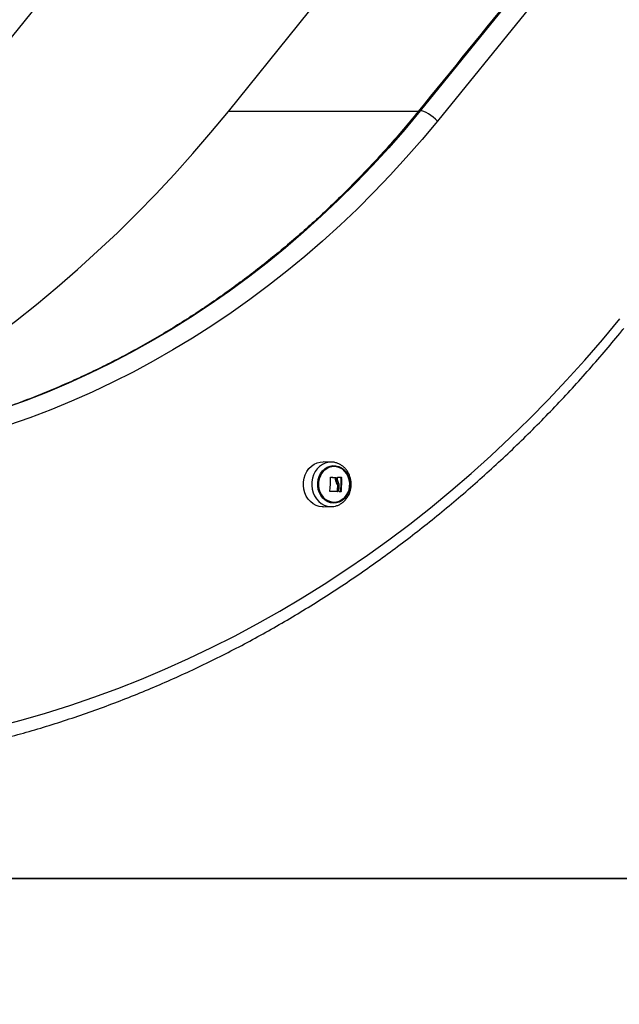
# Model space of a CAD drawing. Units: millimetres. Extents: x 0.5 to 13.4, y 2.2 to 16.7.
# Drawn here: x 6.7 to 7, y 11.7 to 12.3 of the extents above; entities that cross this region are included whole.
import ezdxf

# ---------------------------------------------------------------- set-up
doc = ezdxf.new("R2010")
doc.units = ezdxf.units.MM
doc.header["$LTSCALE"] = 20
doc.header["$PDSIZE"] = -1
doc.layers.add('DIASTASEIS', color=253, linetype='Continuous', lineweight=5)
doc.styles.get("Standard").update_dxf_attribs({"font": 'ARIALN.TTF'})
doc.dimstyles.new('STANDARD_ACAD', dxfattribs={"dimtxt": 0.18, "dimasz": 0.15, "dimexe": 0.18, "dimexo": 0.0625, "dimgap": 0.09, "dimtad": 0, "dimtih": 1, "dimtoh": 1, "dimzin": 0, "dimdsep": 46, "dimtxsty": 'Standard', "dimblk": 'OBLIQUE', "dimcen": 0.09, "dimadec": 0, "dimazin": 0, "dimtfac": 1, "dimtofl": 0, "dimtmove": 0, "dimatfit": 3, "dimfxl": 1, "dimtolj": 1, "dimtzin": 0, "dimarcsym": 0})

# ---------------------------------------------------------------- blocks, each defined once
blk = doc.blocks.new('_Oblique')
at = {"color": 0, "linetype": 'ByBlock', "lineweight": -2}
blk.add_line((-0.5, -0.5), (0.5, 0.5), dxfattribs=at)
blk = doc.blocks.new('*D12')
at = {"layer": 'Defpoints', "color": 0}
for p in [(7.82767, 12.73646), (5.67852, 11.78646), (7.28089, 11.78646)]:
    blk.add_point(p, dxfattribs=at)
at = {"layer": 'DIASTASEIS', "color": 0, "lineweight": -2}
for p, q in [((7.76517, 12.73646), (5.49852, 12.73646)), ((5.67852, 12.73646), (5.67852, 12.44336)), ((5.67852, 11.78646), (5.67852, 12.07955)), ((7.21839, 11.78646), (5.49852, 11.78646))]:
    blk.add_line(p, q, dxfattribs=at)
at = {"layer": 'DIASTASEIS', "color": 0, "linetype": 'ByBlock', "lineweight": -2, "xscale": 0.15, "yscale": 0.15, "zscale": 0.15}
for p, rotation in [((5.67852, 12.73646), 90), ((5.67852, 11.78646), 270)]:
    blk.add_blockref('_Oblique', p, dxfattribs=dict(at, rotation=rotation))
at = {"layer": 'DIASTASEIS', "color": 0, "insert": (5.67852, 12.26146), "char_height": 0.18, "attachment_point": 5}
blk.add_mtext('\\A1;0.95', dxfattribs=at)
blk = doc.blocks.new('OPSH_S299A')
at = {"color": 8, "linetype": 'Continuous', "lineweight": 25}
blk.add_line((6.89157, 12.24322), (6.77855, 12.24322), dxfattribs=at)
at = {"color": 7, "linetype": 'Continuous', "lineweight": 25}
for p, q in [((6.83978, 12.03436), (6.83494, 12.03445)), ((6.84024, 12.03431), (6.83977, 12.03433)), ((6.83996, 12.03436), (6.83978, 12.03436)), ((6.84194, 12.02515), (6.84231, 12.02515)), ((6.84205, 12.02502), (6.84243, 12.02502)), ((6.84295, 12.02157), (6.84333, 12.02157)), ((6.84543, 12.0253), (6.84581, 12.0253)), ((6.84554, 12.02516), (6.84592, 12.02516)), ((6.84338, 12.01687), (6.84375, 12.01687)), ((6.84361, 12.01952), (6.84398, 12.01952)), ((6.84533, 12.01683), (6.8457, 12.01683)), ((6.83494, 12.00774), (6.83978, 12.00783)), ((6.83928, 12.00783), (6.83999, 12.00783))]:
    blk.add_line(p, q, dxfattribs=at)
at = {"color": 7, "linetype": 'Continuous', "lineweight": 25, "flags": 128}
for points in [[(7.30652, 12.76183), (7.25525, 12.69656), (7.20386, 12.63143), (7.15233, 12.56644), (7.10068, 12.50158), (7.04889, 12.43686), (6.99697, 12.37229), (6.94493, 12.30785), (6.89275, 12.24355)], [(6.60893, 12.23739), (6.66112, 12.3017), (6.71318, 12.36615), (6.76511, 12.43075), (6.81691, 12.49548), (6.86858, 12.56035), (6.92011, 12.62536), (6.97152, 12.69051), (7.0228, 12.7558)], [(7.3168, 12.7558), (7.26552, 12.69051), (7.21411, 12.62536), (7.16258, 12.56035), (7.11091, 12.49548), (7.05911, 12.43075), (7.00718, 12.36615), (6.95512, 12.3017), (6.90293, 12.23739)], [(6.77855, 12.24322), (6.82043, 12.29517), (6.86222, 12.34721), (6.90393, 12.39934), (6.94555, 12.45156), (6.98708, 12.50388), (7.02852, 12.55629), (7.06987, 12.60879), (7.11114, 12.66139)], [(6.52807, 12.04085), (6.53209, 12.04283), (6.54596, 12.04994), (6.55971, 12.05737), (6.57332, 12.06512), (6.58679, 12.07321), (6.60011, 12.08161), (6.61328, 12.09032), (6.62629, 12.09935), (6.63914, 12.10869), (6.65181, 12.11833), (6.66431, 12.12827), (6.67663, 12.13851), (6.68877, 12.14904), (6.70071, 12.15986), (6.71246, 12.17096), (6.724, 12.18234), (6.73534, 12.19399), (6.74647, 12.20591), (6.75739, 12.21809), (6.76808, 12.23053), (6.77855, 12.24322)], [(6.90293, 12.23739), (6.90173, 12.23859), (6.90041, 12.23975), (6.89901, 12.24081), (6.89759, 12.24174), (6.89621, 12.24251), (6.8949, 12.24308), (6.89374, 12.24343), (6.89275, 12.24355)], [(6.90293, 12.23739), (6.8938, 12.22642), (6.88444, 12.21569), (6.87488, 12.20522), (6.86511, 12.195), (6.85514, 12.18505), (6.84497, 12.17537), (6.83461, 12.16596), (6.82406, 12.15683), (6.81334, 12.14798), (6.80244, 12.13942), (6.79137, 12.13116), (6.78014, 12.12319), (6.76875, 12.11553), (6.75722, 12.10817), (6.74554, 12.10112), (6.73372, 12.09438), (6.72176, 12.08796), (6.70969, 12.08187), (6.69749, 12.07609), (6.68519, 12.07064), (6.67277, 12.06553), (6.66026, 12.06074), (6.64765, 12.05629)], [(6.6407, 11.87686), (6.65525, 11.88072), (6.66972, 11.88492), (6.68412, 11.88946), (6.69843, 11.89435), (6.71265, 11.89958), (6.72677, 11.90516), (6.74079, 11.91106), (6.7547, 11.9173), (6.76849, 11.92388), (6.78217, 11.93078), (6.79571, 11.93801), (6.80913, 11.94556), (6.8224, 11.95343), (6.83554, 11.96162), (6.84852, 11.97012), (6.86134, 11.97893), (6.87401, 11.98804), (6.88651, 11.99746), (6.89884, 12.00717), (6.91099, 12.01718), (6.92295, 12.02747), (6.93473, 12.03805), (6.94632, 12.04891), (6.95771, 12.06004), (6.9689, 12.07145), (6.97988, 12.08312), (6.99065, 12.09505), (7.0012, 12.10723), (7.01153, 12.11967)], [(6.83494, 12.00774), (6.83441, 12.00775), (6.83251, 12.008), (6.83068, 12.0086), (6.82895, 12.00955), (6.82739, 12.01081), (6.82602, 12.01236), (6.82489, 12.01414), (6.82404, 12.01611), (6.82347, 12.01821), (6.82321, 12.0204), (6.82327, 12.0226), (6.82364, 12.02477), (6.82432, 12.02683), (6.82528, 12.02874), (6.8265, 12.03044), (6.82794, 12.03188), (6.82957, 12.03303), (6.83134, 12.03385), (6.83321, 12.03433), (6.83494, 12.03445)], [(6.84106, 12.00993), (6.83933, 12.01017), (6.83768, 12.01076), (6.83614, 12.01169), (6.83477, 12.01291), (6.83361, 12.0144), (6.8327, 12.0161), (6.83206, 12.01797), (6.83173, 12.01993), (6.8317, 12.02194), (6.83199, 12.02391), (6.83258, 12.0258), (6.83344, 12.02753), (6.83457, 12.02906), (6.83591, 12.03033), (6.83742, 12.0313), (6.83906, 12.03195), (6.84078, 12.03225), (6.84251, 12.03219), (6.84421, 12.03177), (6.84581, 12.03101), (6.84727, 12.02993), (6.84854, 12.02857), (6.84958, 12.02696), (6.85036, 12.02517), (6.85084, 12.02325), (6.85102, 12.02126), (6.85089, 12.01926), (6.85046, 12.01732), (6.84973, 12.01551), (6.84873, 12.01387), (6.84749, 12.01246), (6.84606, 12.01134), (6.84447, 12.01052), (6.84279, 12.01005), (6.84106, 12.00993)], [(6.84118, 12.01035), (6.83947, 12.01059), (6.83784, 12.0112), (6.83632, 12.01213), (6.83498, 12.01338), (6.83387, 12.01488), (6.83301, 12.0166), (6.83243, 12.01847), (6.83217, 12.02043), (6.83222, 12.02241), (6.83259, 12.02435), (6.83326, 12.02618), (6.83421, 12.02783), (6.8354, 12.02926), (6.8368, 12.0304), (6.83836, 12.03123), (6.84003, 12.03172), (6.84175, 12.03184), (6.84345, 12.0316), (6.84509, 12.031), (6.8466, 12.03006), (6.84794, 12.02882), (6.84906, 12.02731), (6.84992, 12.02559), (6.85049, 12.02372), (6.85075, 12.02176), (6.8507, 12.01978), (6.85033, 12.01784), (6.84967, 12.01601), (6.84872, 12.01436), (6.84752, 12.01294), (6.84612, 12.01179), (6.84456, 12.01096), (6.84289, 12.01047), (6.84118, 12.01035)], [(6.84118, 12.01035), (6.84289, 12.01047), (6.84456, 12.01096), (6.84612, 12.01179), (6.84752, 12.01294), (6.84872, 12.01436), (6.84967, 12.01601), (6.85033, 12.01784), (6.8507, 12.01978), (6.85075, 12.02176), (6.85049, 12.02372), (6.84992, 12.02559), (6.84906, 12.02731), (6.84794, 12.02882), (6.8466, 12.03006), (6.84509, 12.031), (6.84345, 12.0316), (6.84175, 12.03184), (6.84003, 12.03172), (6.83836, 12.03123), (6.8368, 12.0304), (6.8354, 12.02926), (6.83421, 12.02783), (6.83326, 12.02618), (6.83259, 12.02435), (6.83222, 12.02241), (6.83217, 12.02043), (6.83243, 12.01847), (6.83301, 12.0166), (6.83387, 12.01488), (6.83498, 12.01338), (6.83632, 12.01213), (6.83784, 12.0112), (6.83947, 12.01059), (6.84118, 12.01035)], [(6.83931, 12.02534), (6.83938, 12.02534), (6.83975, 12.02531), (6.84012, 12.02528), (6.84049, 12.02526), (6.84086, 12.02523), (6.84122, 12.02521), (6.84158, 12.02518), (6.84194, 12.02515)], [(6.83937, 12.02536), (6.83975, 12.02534), (6.84013, 12.02531), (6.8405, 12.02528), (6.84087, 12.02526), (6.84123, 12.02523), (6.84159, 12.02521), (6.84195, 12.02518), (6.84231, 12.02515)], [(6.84347, 12.02534), (6.84372, 12.02534), (6.84401, 12.02533), (6.8443, 12.02532), (6.84459, 12.02532), (6.84487, 12.02531), (6.84516, 12.0253), (6.84543, 12.0253)], [(6.84349, 12.02535), (6.84379, 12.02534), (6.84409, 12.02534), (6.84439, 12.02533), (6.84468, 12.02532), (6.84496, 12.02532), (6.84525, 12.02531), (6.84553, 12.0253), (6.84581, 12.0253)], [(6.84363, 12.01675), (6.84308, 12.01677), (6.84252, 12.01679), (6.84196, 12.01681), (6.84138, 12.01682), (6.8408, 12.01684), (6.84021, 12.01686), (6.83961, 12.01688), (6.839, 12.0169)], [(6.84559, 12.01671), (6.84544, 12.01671), (6.84529, 12.01672), (6.84514, 12.01672), (6.84498, 12.01673), (6.84483, 12.01673), (6.84467, 12.01673), (6.84452, 12.01674), (6.84436, 12.01674)]]:
    blk.add_lwpolyline(points, dxfattribs=at)
at = {"color": 8, "linetype": 'Continuous', "lineweight": 25, "flags": 128}
for points in [[(6.89275, 12.24355), (6.88347, 12.23241), (6.87397, 12.22153), (6.86424, 12.21092), (6.8543, 12.20057), (6.84415, 12.1905), (6.83379, 12.18072), (6.82324, 12.17122), (6.81249, 12.16201), (6.80155, 12.1531), (6.79044, 12.14449), (6.77915, 12.1362), (6.76769, 12.12821), (6.75607, 12.12054), (6.7443, 12.11319), (6.73238, 12.10617), (6.72032, 12.09948), (6.70812, 12.09312), (6.69579, 12.0871), (6.68335, 12.08142), (6.67079, 12.07608), (6.65813, 12.07108), (6.64536, 12.06644)], [(6.83978, 12.03436), (6.83806, 12.03425), (6.83621, 12.03377), (6.83445, 12.03295), (6.83283, 12.03181), (6.8314, 12.03038), (6.83018, 12.02869), (6.82923, 12.02679), (6.82856, 12.02474), (6.82819, 12.02259), (6.82813, 12.0204), (6.82839, 12.01823), (6.82895, 12.01614), (6.8298, 12.01418), (6.83092, 12.01241), (6.83228, 12.01088), (6.83383, 12.00962), (6.83555, 12.00868), (6.83737, 12.00808), (6.83926, 12.00783), (6.83928, 12.00783)]]:
    blk.add_lwpolyline(points, dxfattribs=at)
at = {"color": 8, "linetype": 'Continuous', "lineweight": 25}
blk.add_arc((6.89255, 12.24208), 0.00149, 82.51703, 138.1558, dxfattribs=at)
at = {"color": 7, "linetype": 'Continuous', "lineweight": 25}
for centre, radius, start, end in [((6.79323, 12.02314), 0.04607, 352.37585, 2.60544), ((6.79814, 12.0224), 0.04534, 2.50202, 3.57048), ((6.79823, 12.02231), 0.04636, 353.27056, 357.36506), ((6.79963, 12.02219), 0.04601, 353.32182, 3.71065), ((6.8, 12.02219), 0.04601, 353.32182, 3.71065), ((6.79737, 12.02224), 0.04631, 353.34818, 356.63086), ((6.79775, 12.02224), 0.04631, 353.34818, 356.63086)]:
    blk.add_arc(centre, radius, start, end, dxfattribs=at)
for points, knots in [([(7.01121, 12.76135), (7.00006, 12.74713), (6.96773, 12.7059), (6.91405, 12.63782), (6.85011, 12.55717), (6.78597, 12.47673), (6.72163, 12.39652), (6.6588, 12.31861), (6.61733, 12.26755), (6.59745, 12.24307)], [0, 0, 0, 0, 0.0816273, 0.2367348, 0.3918424, 0.54695, 0.7020575, 0.8571652, 1, 1, 1, 1]), ([(7.30521, 12.76135), (7.29406, 12.74713), (7.26173, 12.7059), (7.20805, 12.63782), (7.14411, 12.55717), (7.07997, 12.47673), (7.01563, 12.39652), (6.9528, 12.31861), (6.91133, 12.26755), (6.89145, 12.24307)], [0, 0, 0, 0, 0.081627, 0.236735, 0.391842, 0.54695, 0.702058, 0.857165, 1, 1, 1, 1]), ([(6.89145, 12.24307), (6.88996, 12.24126), (6.88564, 12.23598), (6.87834, 12.22741), (6.86947, 12.21743), (6.86041, 12.20769), (6.85117, 12.19817), (6.84175, 12.1889), (6.83215, 12.17986), (6.82239, 12.17108), (6.81246, 12.16254), (6.80237, 12.15426), (6.79212, 12.14624), (6.78173, 12.13848), (6.77119, 12.13099), (6.76051, 12.12377), (6.74969, 12.11682), (6.73874, 12.11016), (6.72767, 12.10377), (6.71648, 12.09766), (6.70518, 12.09184), (6.69377, 12.08631), (6.68225, 12.08108), (6.67064, 12.07614), (6.65894, 12.07149), (6.64715, 12.06715), (6.63528, 12.0631), (6.62334, 12.05937), (6.61132, 12.05593), (6.59925, 12.05281), (6.58712, 12.04999), (6.57493, 12.04748), (6.5627, 12.04529), (6.55044, 12.0434), (6.53813, 12.04184), (6.52796, 12.04076), (6.52189, 12.04032), (6.51993, 12.04018)], [0, 0, 0, 0, 0.0153725, 0.0447524, 0.0741335, 0.1035162, 0.1329006, 0.1622868, 0.1916748, 0.2210647, 0.2504566, 0.2798506, 0.3092468, 0.3386452, 0.3680458, 0.3974488, 0.4268542, 0.4562621, 0.4856723, 0.5150851, 0.5445004, 0.5739181, 0.6033384, 0.6327611, 0.6621862, 0.6916138, 0.7210436, 0.7504757, 0.7799099, 0.8093462, 0.8387845, 0.8682245, 0.8976662, 0.9271094, 0.9565539, 0.9859996, 1, 1, 1, 1]), ([(6.52881, 11.85044), (6.5319, 11.85067), (6.53968, 11.85123), (6.55215, 11.8525), (6.5662, 11.85421), (6.58023, 11.85623), (6.59421, 11.85857), (6.60816, 11.86122), (6.62205, 11.86418), (6.6359, 11.86746), (6.64968, 11.87104), (6.66341, 11.87493), (6.67706, 11.87912), (6.69065, 11.88362), (6.70415, 11.88842), (6.71757, 11.89353), (6.73091, 11.89893), (6.74415, 11.90463), (6.75729, 11.91062), (6.77033, 11.91691), (6.78326, 11.92349), (6.79608, 11.93035), (6.80878, 11.93751), (6.82136, 11.94494), (6.83381, 11.95265), (6.84612, 11.96064), (6.85831, 11.96891), (6.87035, 11.97745), (6.88224, 11.98625), (6.89398, 11.99532), (6.90557, 12.00465), (6.917, 12.01423), (6.92827, 12.02407), (6.93937, 12.03417), (6.9503, 12.0445), (6.96105, 12.05508), (6.97162, 12.0659), (6.98201, 12.07696), (6.99221, 12.08824), (7.00204, 12.09955), (7.00927, 12.10818), (7.01317, 12.11296), (7.01401, 12.11399)], [0, 0, 0, 0, 0.016872, 0.042584, 0.068296, 0.094008, 0.119721, 0.145434, 0.171148, 0.196863, 0.222579, 0.248295, 0.274013, 0.299732, 0.325452, 0.351173, 0.376895, 0.402619, 0.428344, 0.45407, 0.479798, 0.505527, 0.531257, 0.556989, 0.582722, 0.608457, 0.634193, 0.65993, 0.685669, 0.711409, 0.737151, 0.762894, 0.788638, 0.814383, 0.84013, 0.865877, 0.891626, 0.917376, 0.943127, 0.968879, 0.993279, 1, 1, 1, 1]), ([(6.84001, 12.00785), (6.84015, 12.00785), (6.84091, 12.00786), (6.84227, 12.00812), (6.84405, 12.00871), (6.84571, 12.0096), (6.84722, 12.01076), (6.84856, 12.01217), (6.84969, 12.01379), (6.85059, 12.01558), (6.85123, 12.01752), (6.85159, 12.01954), (6.85166, 12.02161), (6.85144, 12.02368), (6.85093, 12.02568), (6.85015, 12.02759), (6.84909, 12.02933), (6.84781, 12.03088), (6.84631, 12.03218), (6.84465, 12.0332), (6.84287, 12.03391), (6.84138, 12.03428), (6.84049, 12.0343), (6.84024, 12.03431)], [0, 0, 0, 0, 0.011206, 0.060756, 0.110251, 0.159838, 0.209674, 0.259862, 0.310441, 0.361393, 0.412665, 0.464196, 0.515927, 0.567814, 0.619803, 0.671841, 0.723847, 0.775714, 0.827315, 0.878527, 0.929273, 0.979547, 1, 1, 1, 1]), ([(6.83926, 12.02524), (6.83926, 12.02526), (6.83926, 12.02528), (6.83927, 12.02531), (6.83929, 12.02533), (6.83931, 12.02534), (6.83933, 12.02536), (6.83935, 12.02536), (6.83937, 12.02536), (6.83937, 12.02536)], [0, 0, 0, 0, 0.248814, 0.37423, 0.498972, 0.623989, 0.749248, 0.874338, 1, 1, 1, 1]), ([(6.84194, 12.02515), (6.84195, 12.02515), (6.84197, 12.02515), (6.842, 12.02513), (6.84202, 12.02511), (6.84204, 12.02508), (6.84205, 12.02505), (6.84205, 12.02503), (6.84205, 12.02502)], [0, 0, 0, 0, 0.2387118, 0.3663744, 0.4993346, 0.6851996, 0.8265793, 1, 1, 1, 1]), ([(6.84205, 12.02502), (6.8421, 12.02441), (6.8422, 12.0232), (6.8427, 12.02212), (6.84295, 12.02157)], [0, 0, 0, 0, 0.501637, 1, 1, 1, 1]), ([(6.84231, 12.02515), (6.84233, 12.02515), (6.84236, 12.02515), (6.84239, 12.02511), (6.84242, 12.02507), (6.84243, 12.02504), (6.84243, 12.02502)], [0, 0, 0, 0, 0.249395, 0.499507, 0.750919, 1, 1, 1, 1]), ([(6.84243, 12.02502), (6.84248, 12.02441), (6.84258, 12.0232), (6.84308, 12.02212), (6.84333, 12.02157)], [0, 0, 0, 0, 0.501637, 1, 1, 1, 1]), ([(6.84295, 12.02157), (6.84313, 12.02126), (6.84349, 12.02063), (6.84357, 12.01989), (6.84361, 12.01952)], [0, 0, 0, 0, 0.501256, 1, 1, 1, 1]), ([(6.84333, 12.02157), (6.84351, 12.02126), (6.84387, 12.02063), (6.84395, 12.01989), (6.84398, 12.01952)], [0, 0, 0, 0, 0.501256, 1, 1, 1, 1]), ([(6.84339, 12.02523), (6.84339, 12.02524), (6.84339, 12.02528), (6.84342, 12.02532), (6.84345, 12.02535), (6.84348, 12.02535), (6.84349, 12.02535)], [0, 0, 0, 0, 0.248832, 0.499604, 0.750484, 1, 1, 1, 1]), ([(6.8441, 12.02205), (6.84392, 12.02242), (6.84358, 12.02315), (6.84349, 12.02397), (6.84344, 12.02438)], [0, 0, 0, 0, 0.501205, 1, 1, 1, 1]), ([(6.84454, 12.02018), (6.84452, 12.02051), (6.84449, 12.02117), (6.84423, 12.02175), (6.8441, 12.02205)], [0, 0, 0, 0, 0.501001, 1, 1, 1, 1]), ([(6.84543, 12.0253), (6.84544, 12.02529), (6.84545, 12.02529), (6.84548, 12.02528), (6.84551, 12.02526), (6.84553, 12.02522), (6.84554, 12.02519), (6.84554, 12.02517), (6.84554, 12.02516)], [0, 0, 0, 0, 0.130228, 0.257208, 0.499768, 0.740467, 0.867908, 1, 1, 1, 1]), ([(6.84581, 12.0253), (6.84582, 12.02529), (6.84584, 12.02529), (6.84587, 12.02527), (6.84588, 12.02526), (6.8459, 12.02524), (6.84591, 12.02521), (6.84592, 12.02518), (6.84592, 12.02516)], [0, 0, 0, 0, 0.248925, 0.374367, 0.499207, 0.626569, 0.749289, 1, 1, 1, 1]), ([(6.839, 12.0169), (6.839, 12.0169), (6.83898, 12.0169), (6.83896, 12.01691), (6.83894, 12.01692), (6.83892, 12.01694), (6.83891, 12.01696), (6.8389, 12.01699), (6.8389, 12.01702), (6.8389, 12.01703)], [0, 0, 0, 0, 0.1254607, 0.2500892, 0.3754615, 0.5002675, 0.6252085, 0.7505637, 1, 1, 1, 1]), ([(6.84338, 12.01687), (6.84337, 12.01687), (6.84337, 12.01685), (6.84336, 12.01682), (6.84334, 12.01679), (6.84332, 12.01677), (6.84329, 12.01675), (6.84327, 12.01675), (6.84325, 12.01675)], [0, 0, 0, 0, 0.140197, 0.270323, 0.499644, 0.626292, 0.751996, 1, 1, 1, 1]), ([(6.84375, 12.01687), (6.84375, 12.01686), (6.84374, 12.01682), (6.84371, 12.01678), (6.84368, 12.01676), (6.84365, 12.01675), (6.84364, 12.01675), (6.84363, 12.01675)], [0, 0, 0, 0, 0.24988, 0.498967, 0.749143, 0.8722, 1, 1, 1, 1]), ([(6.84436, 12.01674), (6.84435, 12.01674), (6.84434, 12.01674), (6.84431, 12.01675), (6.84429, 12.01678), (6.84427, 12.01682), (6.84427, 12.01686), (6.84427, 12.01687)], [0, 0, 0, 0, 0.1252278, 0.25062, 0.5001913, 0.7497894, 1, 1, 1, 1]), ([(6.84533, 12.01683), (6.84533, 12.01683), (6.84532, 12.01681), (6.84531, 12.01678), (6.84529, 12.01674), (6.84526, 12.01672), (6.84523, 12.01671), (6.84522, 12.01671), (6.84521, 12.01671)], [0, 0, 0, 0, 0.131907, 0.259177, 0.499531, 0.742591, 0.869531, 1, 1, 1, 1]), ([(6.8457, 12.01683), (6.8457, 12.01682), (6.8457, 12.01679), (6.84568, 12.01676), (6.84566, 12.01674), (6.84565, 12.01673), (6.84562, 12.01671), (6.8456, 12.01671), (6.84559, 12.01671)], [0, 0, 0, 0, 0.250271, 0.372709, 0.499544, 0.626915, 0.749664, 1, 1, 1, 1])]:
    blk.add_open_spline(points, degree=3, knots=knots, dxfattribs=at)

msp = doc.modelspace()

# ---------------------------------------------------------------- linework, layer by layer
msp.add_line((5.24885, 11.78646), (13.16641, 11.78646))

# ---------------------------------------------------------------- block references
msp.add_blockref('OPSH_S299A', (0, 0))

# ---------------------------------------------------------------- dimensions: what is measured, and where the dimension line sits
at = {"layer": 'DIASTASEIS'}
dim = msp.add_linear_dim(base=(5.67852, 11.78646), p1=(7.82767, 12.73646), p2=(7.28089, 11.78646), angle=90, text='0.95', dimstyle='STANDARD_ACAD', dxfattribs=at)
dim.commit()
dim.dimension.update_dxf_attribs({"geometry": '*D12', "text_midpoint": (5.67852, 12.26146)})

doc.saveas('drawing.dxf')
